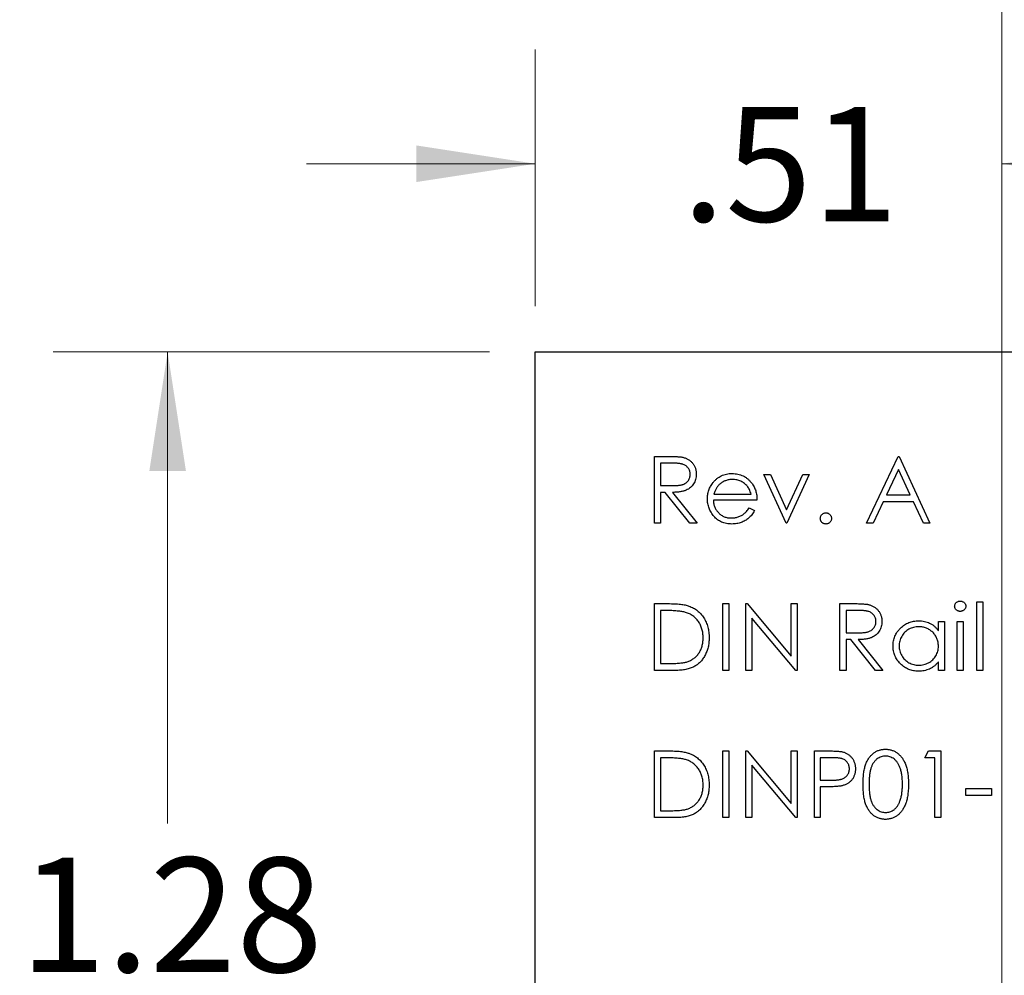
# Model space of a CAD drawing. Units: inches. Extents: x 0.1 to 16.9, y 0.1 to 10.9.
# Drawn here: x 11.1 to 12.2, y 8.7 to 9.7 of the extents above; entities that cross this region are included whole.
import ezdxf

# ---------------------------------------------------------------- set-up
doc = ezdxf.new("R2010")
doc.units = ezdxf.units.IN
doc.header["$MEASUREMENT"] = 0
doc.styles.add('SLDTEXTSTYLE0', font='TXT', dxfattribs={"width": 0.75})
doc.dimstyles.new('SLDDIMSTYLE1', dxfattribs={"dimtxt": 0.125, "dimasz": 0.13, "dimexe": 0, "dimexo": 0.0625, "dimgap": 0.03125, "dimtad": 0, "dimtih": 1, "dimtoh": 1, "dimrnd": 1e-09, "dimzin": 12, "dimdsep": 46, "dimtxsty": 'SLDTEXTSTYLE0', "dimsah": 1, "dimcen": 0.09, "dimadec": 0, "dimazin": 3, "dimtfac": 1, "dimtmove": 0, "dimatfit": 0, "dimfxl": 0, "dimfrac": 2, "dimtolj": 1, "dimtzin": 12, "dimarcsym": 0})
doc.dimstyles.new('SLDDIMSTYLE2', dxfattribs={"dimtxt": 0.125, "dimasz": 0.13, "dimexe": 0, "dimexo": 0.0625, "dimgap": 0.03125, "dimtad": 0, "dimtih": 1, "dimtoh": 1, "dimrnd": 1e-09, "dimzin": 12, "dimdsep": 46, "dimtxsty": 'SLDTEXTSTYLE0', "dimsah": 1, "dimcen": 0.09, "dimadec": 0, "dimazin": 3, "dimtfac": 1, "dimtofl": 0, "dimtmove": 0, "dimatfit": 3, "dimfxl": 0, "dimfrac": 2, "dimtolj": 1, "dimtzin": 12, "dimarcsym": 0})

# ---------------------------------------------------------------- blocks, each defined once
blk = doc.blocks.new('_D_2')
at = {"color": 7, "linetype": 'Continuous', "lineweight": 18}
for p, q in [((11.6953, 9.4131), (11.6953, 9.6938)), ((12.2051, 7.9958), (12.2051, 9.6938)), ((11.6953, 9.5688), (11.4453, 9.5688)), ((12.2051, 9.5688), (12.4551, 9.5688))]:
    blk.add_line(p, q, dxfattribs=at)
for points in [[(11.6953, 9.5688), (11.5653, 9.5888), (11.5653, 9.5488)], [(12.2051, 9.5688), (12.3351, 9.5488), (12.3351, 9.5888)]]:
    blk.add_solid(points, dxfattribs=at)
at = {"color": 7, "linetype": 'Continuous', "lineweight": 18, "insert": (11.8555, 9.6307), "char_height": 0.125, "attachment_point": 1, "style": 'SLDTEXTSTYLE0'}
blk.add_mtext('.51', dxfattribs=at)
blk = doc.blocks.new('_D_4')
at = {"color": 7, "linetype": 'Continuous', "lineweight": 18}
for p, q in [((12.2051, 7.9958), (12.2051, 9.9247)), ((12.9256, 7.9958), (12.9256, 9.9247)), ((12.2051, 9.7997), (11.9551, 9.7997)), ((12.9256, 9.7997), (13.1756, 9.7997))]:
    blk.add_line(p, q, dxfattribs=at)
for points in [[(12.2051, 9.7997), (12.0751, 9.8197), (12.0751, 9.7797)], [(12.9256, 9.7997), (13.0556, 9.7797), (13.0556, 9.8197)]]:
    blk.add_solid(points, dxfattribs=at)
at = {"color": 7, "linetype": 'Continuous', "lineweight": 18, "insert": (12.4491, 9.8616), "char_height": 0.125, "attachment_point": 1, "style": 'SLDTEXTSTYLE0'}
blk.add_mtext('.72', dxfattribs=at)
blk = doc.blocks.new('_D_6')
at = {"color": 7, "linetype": 'Continuous', "lineweight": 18}
for p, q in [((11.6453, 9.3631), (11.1686, 9.3631)), ((11.2936, 9.3631), (11.2936, 8.8479)), ((11.2936, 8.0828), (11.2936, 8.6495)), ((12.1551, 8.0828), (11.1686, 8.0828))]:
    blk.add_line(p, q, dxfattribs=at)
for points in [[(11.2936, 9.3631), (11.2736, 9.2331), (11.3136, 9.2331)], [(11.2936, 8.0828), (11.3136, 8.2128), (11.2736, 8.2128)]]:
    blk.add_solid(points, dxfattribs=at)
at = {"color": 7, "linetype": 'Continuous', "lineweight": 18, "insert": (11.1319, 8.8106), "char_height": 0.125, "attachment_point": 1, "style": 'SLDTEXTSTYLE0'}
blk.add_mtext('1.28', dxfattribs=at)

msp = doc.modelspace()

# ---------------------------------------------------------------- linework, layer by layer
at = {"color": 7, "linetype": 'Continuous', "lineweight": 25}
for p, q in [((11.6953, 9.3631), (13.4353, 9.3631)), ((11.6953, 7.6428), (11.6953, 9.3631)), ((11.8255, 9.249), (11.84, 9.249)), ((11.8255, 9.1761), (11.8255, 9.249)), ((12.0573, 9.1761), (12.0919, 9.249)), ((12.0919, 9.249), (12.0928, 9.249)), ((12.0928, 9.249), (12.1265, 9.1761)), ((11.8457, 9.2415), (11.832, 9.2415)), ((11.832, 9.2415), (11.832, 9.2172)), ((12.0923, 9.2348), (12.0791, 9.2069)), ((12.1051, 9.2069), (12.0923, 9.2348)), ((11.9451, 9.2294), (11.9522, 9.2294)), ((11.9694, 9.1761), (11.9451, 9.2294)), ((11.9522, 9.2294), (11.9699, 9.1906)), ((11.9699, 9.1906), (11.9876, 9.2294)), ((11.9947, 9.2294), (11.9703, 9.1761)), ((11.9876, 9.2294), (11.9947, 9.2294)), ((11.832, 9.2172), (11.8453, 9.2171)), ((11.8373, 9.2097), (11.832, 9.2097)), ((11.832, 9.2097), (11.832, 9.1761)), ((11.8641, 9.1761), (11.8373, 9.2097)), ((11.8454, 9.2097), (11.8722, 9.1761)), ((11.9376, 9.2013), (11.89, 9.2013)), ((11.8906, 9.2079), (11.9311, 9.2079)), ((12.0755, 9.1994), (12.0644, 9.1761)), ((12.1086, 9.1994), (12.0755, 9.1994)), ((12.0791, 9.2069), (12.1051, 9.2069)), ((12.1194, 9.1761), (12.1086, 9.1994)), ((11.929, 9.1929), (11.9348, 9.1899)), ((11.832, 9.1761), (11.8255, 9.1761)), ((11.8722, 9.1761), (11.8641, 9.1761)), ((11.9703, 9.1761), (11.9694, 9.1761)), ((12.0644, 9.1761), (12.0573, 9.1761)), ((12.1265, 9.1761), (12.1194, 9.1761)), ((11.8255, 9.0152), (11.8255, 9.0881)), ((11.8255, 9.0881), (11.8402, 9.0881)), ((11.9002, 9.0881), (11.9068, 9.0881)), ((11.9002, 9.0152), (11.9002, 9.0881)), ((11.9068, 9.0881), (11.9068, 9.0152)), ((11.9255, 9.0152), (11.9255, 9.0881)), ((11.9255, 9.0881), (11.9269, 9.0881)), ((11.9269, 9.0881), (11.975, 9.0307)), ((11.975, 9.0881), (11.9816, 9.0881)), ((11.975, 9.0307), (11.975, 9.0881)), ((11.9816, 9.0881), (11.9816, 9.0152)), ((12.0283, 9.0881), (12.0429, 9.0881)), ((12.0283, 9.0152), (12.0283, 9.0881)), ((12.1779, 9.09), (12.1844, 9.09)), ((12.1779, 9.0152), (12.1779, 9.09)), ((12.1844, 9.09), (12.1844, 9.0152)), ((11.832, 9.0806), (11.832, 9.0227)), ((11.8371, 9.0806), (11.832, 9.0806)), ((11.932, 9.0724), (11.932, 9.0152)), ((11.9801, 9.0152), (11.932, 9.0724)), ((12.0485, 9.0806), (12.0349, 9.0806)), ((12.0349, 9.0806), (12.0349, 9.0563)), ((12.1358, 9.0586), (12.1358, 9.0685)), ((12.1358, 9.0685), (12.1424, 9.0685)), ((12.1424, 9.0685), (12.1424, 9.0152)), ((12.1564, 9.0152), (12.1564, 9.0685)), ((12.1564, 9.0685), (12.1629, 9.0685)), ((12.1629, 9.0685), (12.1629, 9.0152)), ((12.0349, 9.0563), (12.0482, 9.0562)), ((12.0402, 9.0488), (12.0349, 9.0488)), ((12.0349, 9.0488), (12.0349, 9.0152)), ((12.067, 9.0152), (12.0402, 9.0488)), ((12.0483, 9.0488), (12.075, 9.0152)), ((11.832, 9.0227), (11.8404, 9.0227)), ((12.1358, 9.0152), (12.1358, 9.0244)), ((11.848, 9.0152), (11.8255, 9.0152)), ((11.9068, 9.0152), (11.9002, 9.0152)), ((11.932, 9.0152), (11.9255, 9.0152)), ((11.9816, 9.0152), (11.9801, 9.0152)), ((12.0349, 9.0152), (12.0283, 9.0152)), ((12.075, 9.0152), (12.067, 9.0152)), ((12.1424, 9.0152), (12.1358, 9.0152)), ((12.1629, 9.0152), (12.1564, 9.0152)), ((12.1844, 9.0152), (12.1779, 9.0152)), ((11.8255, 8.8543), (11.8255, 8.9272)), ((11.8255, 8.9272), (11.8402, 8.9272)), ((11.832, 8.9197), (11.832, 8.8618)), ((11.8371, 8.9197), (11.832, 8.9197)), ((11.9002, 8.9272), (11.9068, 8.9272)), ((11.9002, 8.8543), (11.9002, 8.9272)), ((11.9068, 8.9272), (11.9068, 8.8543)), ((11.9255, 8.8543), (11.9255, 8.9272)), ((11.9255, 8.9272), (11.9269, 8.9272)), ((11.9269, 8.9272), (11.975, 8.8698)), ((11.975, 8.9272), (11.9816, 8.9272)), ((11.975, 8.8698), (11.975, 8.9272)), ((11.9816, 8.9272), (11.9816, 8.8543)), ((12.0003, 8.9272), (12.0146, 8.9272)), ((12.0003, 8.8543), (12.0003, 8.9272)), ((12.0201, 8.9197), (12.0068, 8.9197)), ((12.0068, 8.9197), (12.0068, 8.8954)), ((12.1209, 8.9197), (12.1251, 8.9272)), ((12.1321, 8.9197), (12.1209, 8.9197)), ((12.1251, 8.9272), (12.1386, 8.9272)), ((12.1321, 8.8543), (12.1321, 8.9197)), ((12.1386, 8.9272), (12.1386, 8.8543)), ((11.9801, 8.8543), (11.932, 8.9115)), ((11.932, 8.9115), (11.932, 8.8543)), ((12.0068, 8.8954), (12.0196, 8.8953)), ((12.012, 8.8879), (12.0068, 8.8879)), ((12.0068, 8.8879), (12.0068, 8.8543)), ((12.1657, 8.8861), (12.1938, 8.8861)), ((12.1657, 8.8786), (12.1657, 8.8861)), ((12.1938, 8.8786), (12.1657, 8.8786)), ((12.1938, 8.8861), (12.1938, 8.8786)), ((11.832, 8.8618), (11.8404, 8.8618)), ((11.848, 8.8543), (11.8255, 8.8543)), ((11.9068, 8.8543), (11.9002, 8.8543)), ((11.932, 8.8543), (11.9255, 8.8543)), ((11.9816, 8.8543), (11.9801, 8.8543)), ((12.0068, 8.8543), (12.0003, 8.8543)), ((12.1386, 8.8543), (12.1321, 8.8543))]:
    msp.add_line(p, q, dxfattribs=at)
for points, knots in [([(11.84, 9.249), (11.841, 9.249), (11.8429, 9.249), (11.8456, 9.2489), (11.848, 9.2489), (11.8502, 9.2488), (11.8521, 9.2486), (11.8538, 9.2485), (11.8553, 9.2483), (11.8562, 9.2481), (11.8566, 9.248)], [0, 0, 0, 0, 0.176258, 0.338434, 0.484822, 0.617158, 0.734698, 0.837385, 0.926372, 1, 1, 1, 1]), ([(11.8566, 9.248), (11.8571, 9.2479), (11.8582, 9.2476), (11.8597, 9.2471), (11.8611, 9.2464), (11.8625, 9.2457), (11.8638, 9.2448), (11.865, 9.2438), (11.8661, 9.2428), (11.8672, 9.2416), (11.8682, 9.2403), (11.869, 9.239), (11.8697, 9.2376), (11.8703, 9.2361), (11.8707, 9.2345), (11.871, 9.2329), (11.8712, 9.2312), (11.8712, 9.2301), (11.8713, 9.2295)], [0, 0, 0, 0, 0.0642168, 0.1270638, 0.1887445, 0.2491321, 0.3094525, 0.3698267, 0.4306501, 0.4923519, 0.5540721, 0.6156898, 0.6767977, 0.738439, 0.8013169, 0.8651845, 0.9316413, 1, 1, 1, 1]), ([(11.8647, 9.2295), (11.8647, 9.2301), (11.8646, 9.2313), (11.8642, 9.233), (11.8635, 9.2346), (11.8626, 9.2361), (11.8615, 9.2374), (11.8602, 9.2386), (11.8587, 9.2396), (11.8573, 9.2402), (11.8561, 9.2406), (11.855, 9.2408), (11.8538, 9.241), (11.8525, 9.2412), (11.851, 9.2414), (11.8493, 9.2415), (11.8475, 9.2415), (11.8463, 9.2415), (11.8457, 9.2415)], [0, 0, 0, 0, 0.068814, 0.136365, 0.204019, 0.273064, 0.342913, 0.410965, 0.479169, 0.549308, 0.587652, 0.630647, 0.678879, 0.731934, 0.791111, 0.855283, 0.925086, 1, 1, 1, 1]), ([(11.8453, 9.2171), (11.846, 9.2171), (11.8472, 9.2171), (11.8489, 9.2172), (11.8506, 9.2173), (11.8521, 9.2174), (11.8534, 9.2176), (11.8547, 9.2178), (11.8558, 9.2181), (11.8571, 9.2185), (11.8586, 9.2192), (11.8602, 9.2202), (11.8615, 9.2214), (11.8627, 9.2228), (11.8636, 9.2243), (11.8642, 9.226), (11.8646, 9.2277), (11.8647, 9.2289), (11.8647, 9.2295)], [0, 0, 0, 0, 0.071668, 0.138913, 0.201185, 0.259124, 0.312255, 0.360682, 0.405086, 0.445102, 0.518778, 0.589462, 0.658462, 0.727283, 0.796322, 0.863175, 0.930949, 1, 1, 1, 1]), ([(11.8713, 9.2295), (11.8712, 9.2285), (11.8712, 9.2266), (11.8706, 9.2239), (11.8697, 9.2213), (11.8684, 9.2189), (11.8668, 9.2168), (11.8649, 9.2149), (11.8627, 9.2133), (11.8606, 9.2122), (11.8587, 9.2115), (11.8572, 9.211), (11.8555, 9.2107), (11.8538, 9.2103), (11.8519, 9.2101), (11.8498, 9.2099), (11.8477, 9.2098), (11.8462, 9.2097), (11.8454, 9.2097)], [0, 0, 0, 0, 0.0787802, 0.1537206, 0.2267135, 0.2991912, 0.37119, 0.4430064, 0.5166892, 0.5932172, 0.6338729, 0.6769891, 0.7228995, 0.7719586, 0.8242113, 0.8793787, 0.9379481, 1, 1, 1, 1]), ([(11.8895, 9.2204), (11.8902, 9.2212), (11.8915, 9.2227), (11.8937, 9.2247), (11.8961, 9.2265), (11.8986, 9.2279), (11.9013, 9.2289), (11.9042, 9.2298), (11.9072, 9.2302), (11.9093, 9.2303), (11.9104, 9.2303)], [0, 0, 0, 0, 0.128835, 0.253589, 0.374643, 0.49534, 0.616325, 0.739759, 0.866842, 1, 1, 1, 1]), ([(11.9107, 9.2238), (11.9101, 9.2237), (11.9088, 9.2237), (11.9069, 9.2235), (11.905, 9.2231), (11.9033, 9.2225), (11.9016, 9.2218), (11.9, 9.221), (11.8984, 9.2199), (11.8975, 9.2192), (11.897, 9.2188)], [0, 0, 0, 0, 0.131092, 0.259141, 0.384162, 0.505992, 0.629098, 0.750669, 0.874039, 1, 1, 1, 1]), ([(11.9104, 9.2303), (11.9115, 9.2303), (11.9136, 9.2302), (11.9167, 9.2297), (11.9197, 9.2289), (11.9225, 9.2277), (11.9251, 9.2263), (11.9275, 9.2244), (11.9298, 9.2223), (11.9312, 9.2206), (11.9318, 9.2198)], [0, 0, 0, 0, 0.13204, 0.259033, 0.38188, 0.502258, 0.622752, 0.744743, 0.870109, 1, 1, 1, 1]), ([(11.9311, 9.2079), (11.9308, 9.2087), (11.9304, 9.2104), (11.9294, 9.2127), (11.9283, 9.2148), (11.9271, 9.2166), (11.9256, 9.2181), (11.9239, 9.2195), (11.922, 9.2208), (11.92, 9.2218), (11.9178, 9.2227), (11.9155, 9.2233), (11.9131, 9.2237), (11.9115, 9.2237), (11.9107, 9.2238)], [0, 0, 0, 0, 0.09624, 0.185231, 0.267501, 0.3444, 0.419595, 0.496891, 0.576638, 0.660268, 0.745387, 0.83004, 0.914474, 1, 1, 1, 1]), ([(11.8834, 9.2026), (11.8834, 9.2034), (11.8835, 9.205), (11.8838, 9.2074), (11.8842, 9.2097), (11.8849, 9.212), (11.8858, 9.2142), (11.8868, 9.2163), (11.8881, 9.2184), (11.8891, 9.2197), (11.8895, 9.2204)], [0, 0, 0, 0, 0.1280448, 0.2537679, 0.3774284, 0.5005508, 0.6232959, 0.7465783, 0.8723475, 1, 1, 1, 1]), ([(11.897, 9.2188), (11.8966, 9.2184), (11.8959, 9.2178), (11.895, 9.2167), (11.8941, 9.2155), (11.8933, 9.2142), (11.8925, 9.2128), (11.8918, 9.2113), (11.8912, 9.2096), (11.8908, 9.2085), (11.8906, 9.2079)], [0, 0, 0, 0, 0.109984, 0.22258, 0.3385, 0.458709, 0.585535, 0.717518, 0.854667, 1, 1, 1, 1]), ([(11.9318, 9.2198), (11.9323, 9.2192), (11.9332, 9.2179), (11.9344, 9.2159), (11.9354, 9.2137), (11.9362, 9.2115), (11.9368, 9.2091), (11.9373, 9.2066), (11.9375, 9.204), (11.9376, 9.2022), (11.9376, 9.2013)], [0, 0, 0, 0, 0.118522, 0.236255, 0.356174, 0.47725, 0.60154, 0.729618, 0.862158, 1, 1, 1, 1]), ([(11.9102, 9.1751), (11.9092, 9.1752), (11.9072, 9.1752), (11.9043, 9.1756), (11.9015, 9.1763), (11.899, 9.1772), (11.8966, 9.1784), (11.8944, 9.1798), (11.8923, 9.1816), (11.8905, 9.1835), (11.8888, 9.1856), (11.8874, 9.1879), (11.8862, 9.1901), (11.8852, 9.1925), (11.8844, 9.1949), (11.8838, 9.1974), (11.8835, 9.2), (11.8834, 9.2017), (11.8834, 9.2026)], [0, 0, 0, 0, 0.071579, 0.139629, 0.204797, 0.268135, 0.329814, 0.391301, 0.453434, 0.516552, 0.579631, 0.641119, 0.701294, 0.76081, 0.819932, 0.87892, 0.938983, 1, 1, 1, 1]), ([(11.89, 9.2013), (11.89, 9.2006), (11.89, 9.1992), (11.8903, 9.1972), (11.8908, 9.1953), (11.8915, 9.1935), (11.8922, 9.1917), (11.8932, 9.1901), (11.8944, 9.1886), (11.8957, 9.1872), (11.8971, 9.1859), (11.8986, 9.1848), (11.9002, 9.1838), (11.9019, 9.183), (11.9036, 9.1824), (11.9055, 9.182), (11.9074, 9.1817), (11.9087, 9.1817), (11.9094, 9.1817)], [0, 0, 0, 0, 0.068385, 0.134476, 0.198391, 0.260753, 0.321829, 0.383037, 0.444653, 0.507398, 0.569825, 0.630778, 0.690929, 0.750945, 0.811049, 0.872331, 0.935004, 1, 1, 1, 1]), ([(11.9094, 9.1817), (11.91, 9.1817), (11.9113, 9.1817), (11.9133, 9.182), (11.9152, 9.1824), (11.917, 9.1829), (11.9188, 9.1836), (11.9205, 9.1844), (11.922, 9.1852), (11.9234, 9.1862), (11.9248, 9.1875), (11.9261, 9.189), (11.9276, 9.1908), (11.9285, 9.1922), (11.929, 9.1929)], [0, 0, 0, 0, 0.082592, 0.163879, 0.245659, 0.327726, 0.40861, 0.485749, 0.559169, 0.630268, 0.705306, 0.792065, 0.889796, 1, 1, 1, 1]), ([(11.9348, 9.1899), (11.9344, 9.189), (11.9335, 9.1874), (11.9319, 9.1852), (11.9303, 9.1833), (11.9285, 9.1816), (11.9266, 9.1801), (11.9247, 9.1788), (11.9226, 9.1777), (11.9204, 9.1767), (11.918, 9.176), (11.9156, 9.1755), (11.9129, 9.1752), (11.9111, 9.1752), (11.9102, 9.1751)], [0, 0, 0, 0, 0.0933699, 0.1816608, 0.2658742, 0.3463548, 0.4245999, 0.5019032, 0.5799921, 0.6584434, 0.7386722, 0.8218941, 0.9088008, 1, 1, 1, 1]), ([(12.0068, 9.1812), (12.0068, 9.1816), (12.0069, 9.1824), (12.0072, 9.1836), (12.0078, 9.1846), (12.0086, 9.1856), (12.0095, 9.1863), (12.0105, 9.1869), (12.0117, 9.1872), (12.0125, 9.1873), (12.0129, 9.1873)], [0, 0, 0, 0, 0.129097, 0.252046, 0.373905, 0.501038, 0.628171, 0.751376, 0.872426, 1, 1, 1, 1]), ([(12.0129, 9.1751), (12.0125, 9.1752), (12.0117, 9.1752), (12.0105, 9.1756), (12.0095, 9.1761), (12.0086, 9.1769), (12.0078, 9.1778), (12.0072, 9.1789), (12.0069, 9.18), (12.0068, 9.1808), (12.0068, 9.1812)], [0, 0, 0, 0, 0.127757, 0.249414, 0.372796, 0.500111, 0.62861, 0.750643, 0.873768, 1, 1, 1, 1]), ([(12.0129, 9.1873), (12.0133, 9.1873), (12.0141, 9.1872), (12.0152, 9.1869), (12.0163, 9.1863), (12.0172, 9.1856), (12.018, 9.1846), (12.0186, 9.1836), (12.0189, 9.1824), (12.0189, 9.1816), (12.019, 9.1812)], [0, 0, 0, 0, 0.1275189, 0.2499859, 0.3717924, 0.4988704, 0.6259484, 0.7484917, 0.8709588, 1, 1, 1, 1]), ([(12.019, 9.1812), (12.0189, 9.1808), (12.0189, 9.18), (12.0186, 9.1789), (12.018, 9.1778), (12.0172, 9.1769), (12.0163, 9.1761), (12.0152, 9.1756), (12.0141, 9.1752), (12.0133, 9.1752), (12.0129, 9.1751)], [0, 0, 0, 0, 0.126178, 0.248821, 0.37154, 0.499984, 0.627244, 0.749226, 0.872298, 1, 1, 1, 1]), ([(11.8402, 9.0881), (11.8415, 9.0881), (11.8439, 9.0881), (11.8475, 9.088), (11.8508, 9.0878), (11.8538, 9.0875), (11.8566, 9.0871), (11.8591, 9.0867), (11.8613, 9.0861), (11.8627, 9.0857), (11.8633, 9.0855)], [0, 0, 0, 0, 0.164289, 0.317406, 0.458844, 0.589367, 0.707831, 0.81577, 0.91288, 1, 1, 1, 1]), ([(11.8633, 9.0855), (11.8642, 9.0851), (11.8658, 9.0845), (11.8682, 9.0833), (11.8704, 9.082), (11.8725, 9.0804), (11.8745, 9.0787), (11.8763, 9.0769), (11.878, 9.0748), (11.8795, 9.0726), (11.8809, 9.0702), (11.882, 9.0678), (11.883, 9.0652), (11.8839, 9.0625), (11.8845, 9.0597), (11.8849, 9.0568), (11.8852, 9.0538), (11.8853, 9.0518), (11.8853, 9.0507)], [0, 0, 0, 0, 0.061545, 0.121694, 0.181155, 0.239875, 0.298702, 0.357647, 0.417605, 0.478494, 0.540407, 0.602345, 0.665004, 0.728559, 0.793651, 0.860534, 0.929236, 1, 1, 1, 1]), ([(12.0429, 9.0881), (12.0439, 9.0881), (12.0457, 9.0881), (12.0484, 9.0881), (12.0509, 9.088), (12.053, 9.0879), (12.055, 9.0877), (12.0567, 9.0876), (12.0581, 9.0874), (12.059, 9.0872), (12.0594, 9.0871)], [0, 0, 0, 0, 0.176258, 0.338434, 0.484822, 0.617158, 0.734698, 0.837385, 0.926372, 1, 1, 1, 1]), ([(12.0594, 9.0871), (12.06, 9.087), (12.061, 9.0867), (12.0625, 9.0862), (12.064, 9.0855), (12.0653, 9.0848), (12.0666, 9.0839), (12.0678, 9.0829), (12.069, 9.0819), (12.07, 9.0807), (12.071, 9.0794), (12.0718, 9.0781), (12.0725, 9.0767), (12.0731, 9.0752), (12.0736, 9.0736), (12.0739, 9.072), (12.0741, 9.0703), (12.0741, 9.0692), (12.0741, 9.0686)], [0, 0, 0, 0, 0.064217, 0.127064, 0.188745, 0.249132, 0.309453, 0.369827, 0.43065, 0.492352, 0.554072, 0.61569, 0.676798, 0.738439, 0.801317, 0.865185, 0.931641, 1, 1, 1, 1]), ([(12.1536, 9.0853), (12.1536, 9.0856), (12.1536, 9.0864), (12.154, 9.0874), (12.1546, 9.0884), (12.1553, 9.0893), (12.1563, 9.09), (12.1573, 9.0905), (12.1584, 9.0908), (12.1592, 9.0909), (12.1596, 9.0909)], [0, 0, 0, 0, 0.1232899, 0.2421491, 0.3634375, 0.4897454, 0.6181148, 0.7448938, 0.8689323, 1, 1, 1, 1]), ([(12.1596, 9.0797), (12.1592, 9.0797), (12.1584, 9.0797), (12.1573, 9.0801), (12.1563, 9.0806), (12.1553, 9.0813), (12.1546, 9.0822), (12.154, 9.0831), (12.1536, 9.0842), (12.1536, 9.0849), (12.1536, 9.0853)], [0, 0, 0, 0, 0.131867, 0.256661, 0.384213, 0.513365, 0.640443, 0.761085, 0.879146, 1, 1, 1, 1]), ([(12.1596, 9.0909), (12.16, 9.0909), (12.1608, 9.0908), (12.162, 9.0905), (12.163, 9.09), (12.1639, 9.0893), (12.1647, 9.0884), (12.1653, 9.0874), (12.1657, 9.0864), (12.1657, 9.0856), (12.1657, 9.0853)], [0, 0, 0, 0, 0.131899, 0.258284, 0.384341, 0.51198, 0.638632, 0.75923, 0.877412, 1, 1, 1, 1]), ([(12.1657, 9.0853), (12.1657, 9.0849), (12.1657, 9.0842), (12.1653, 9.0831), (12.1647, 9.0822), (12.1639, 9.0813), (12.163, 9.0806), (12.162, 9.0801), (12.1608, 9.0797), (12.16, 9.0797), (12.1596, 9.0797)], [0, 0, 0, 0, 0.120162, 0.237546, 0.357497, 0.484917, 0.613329, 0.74015, 0.867301, 1, 1, 1, 1]), ([(11.8595, 9.0786), (11.8589, 9.0787), (11.8576, 9.0791), (11.8555, 9.0795), (11.8531, 9.0798), (11.8504, 9.0801), (11.8475, 9.0803), (11.8443, 9.0805), (11.8408, 9.0806), (11.8384, 9.0806), (11.8371, 9.0806)], [0, 0, 0, 0, 0.084319, 0.179285, 0.286583, 0.405111, 0.535593, 0.67819, 0.832976, 1, 1, 1, 1]), ([(11.8787, 9.0507), (11.8787, 9.0516), (11.8787, 9.0533), (11.8784, 9.0557), (11.8781, 9.0581), (11.8775, 9.0604), (11.8768, 9.0625), (11.8759, 9.0646), (11.8749, 9.0666), (11.8737, 9.0685), (11.8724, 9.0703), (11.8709, 9.0719), (11.8693, 9.0734), (11.8676, 9.0747), (11.8658, 9.0759), (11.8638, 9.077), (11.8617, 9.0779), (11.8603, 9.0783), (11.8595, 9.0786)], [0, 0, 0, 0, 0.0701512, 0.1378126, 0.2032262, 0.2671741, 0.330024, 0.3917943, 0.4530844, 0.5143339, 0.575, 0.6348655, 0.6941163, 0.7534416, 0.8131258, 0.8740797, 0.936007, 1, 1, 1, 1]), ([(12.0676, 9.0686), (12.0675, 9.0692), (12.0675, 9.0704), (12.0671, 9.0721), (12.0664, 9.0737), (12.0655, 9.0752), (12.0644, 9.0765), (12.063, 9.0777), (12.0616, 9.0787), (12.0602, 9.0793), (12.0589, 9.0797), (12.0579, 9.0799), (12.0567, 9.0801), (12.0553, 9.0803), (12.0538, 9.0805), (12.0522, 9.0806), (12.0504, 9.0806), (12.0492, 9.0806), (12.0485, 9.0806)], [0, 0, 0, 0, 0.0688143, 0.1363648, 0.2040194, 0.2730637, 0.3429133, 0.4109654, 0.4791688, 0.549308, 0.5876516, 0.6306467, 0.6788788, 0.7319343, 0.7911114, 0.8552832, 0.9250859, 1, 1, 1, 1]), ([(12.0482, 9.0562), (12.0488, 9.0562), (12.05, 9.0562), (12.0518, 9.0563), (12.0534, 9.0564), (12.0549, 9.0565), (12.0563, 9.0567), (12.0575, 9.057), (12.0587, 9.0572), (12.06, 9.0576), (12.0614, 9.0583), (12.063, 9.0593), (12.0644, 9.0605), (12.0655, 9.0619), (12.0664, 9.0634), (12.0671, 9.0651), (12.0675, 9.0668), (12.0675, 9.068), (12.0676, 9.0686)], [0, 0, 0, 0, 0.071668, 0.138913, 0.201185, 0.259124, 0.312255, 0.360682, 0.405086, 0.445102, 0.518778, 0.589462, 0.658462, 0.727283, 0.796322, 0.863175, 0.930949, 1, 1, 1, 1]), ([(12.0741, 9.0686), (12.0741, 9.0676), (12.074, 9.0657), (12.0735, 9.063), (12.0726, 9.0604), (12.0713, 9.058), (12.0697, 9.0559), (12.0678, 9.054), (12.0655, 9.0524), (12.0634, 9.0513), (12.0616, 9.0506), (12.0601, 9.0501), (12.0584, 9.0498), (12.0566, 9.0494), (12.0547, 9.0492), (12.0527, 9.049), (12.0505, 9.0489), (12.049, 9.0488), (12.0483, 9.0488)], [0, 0, 0, 0, 0.07878, 0.153721, 0.226714, 0.299191, 0.37119, 0.443006, 0.516689, 0.593217, 0.633873, 0.676989, 0.7229, 0.771959, 0.824211, 0.879379, 0.937948, 1, 1, 1, 1]), ([(12.0863, 9.042), (12.0863, 9.0429), (12.0863, 9.0447), (12.0867, 9.0474), (12.0874, 9.05), (12.0883, 9.0525), (12.0894, 9.0549), (12.0909, 9.0572), (12.0925, 9.0593), (12.0945, 9.0614), (12.0965, 9.0633), (12.0988, 9.0649), (12.1011, 9.0663), (12.1035, 9.0674), (12.1061, 9.0683), (12.1087, 9.069), (12.1114, 9.0693), (12.1133, 9.0694), (12.1143, 9.0694)], [0, 0, 0, 0, 0.063775, 0.126079, 0.186904, 0.247574, 0.308003, 0.369132, 0.432033, 0.496791, 0.561611, 0.624914, 0.686726, 0.748079, 0.809582, 0.871631, 0.934886, 1, 1, 1, 1]), ([(12.1143, 9.0629), (12.1134, 9.0628), (12.1115, 9.0628), (12.1087, 9.0622), (12.1061, 9.0614), (12.1036, 9.0602), (12.1012, 9.0587), (12.0991, 9.0568), (12.0972, 9.0548), (12.0957, 9.0524), (12.0944, 9.0499), (12.0935, 9.0473), (12.0929, 9.0446), (12.0928, 9.0428), (12.0928, 9.0419)], [0, 0, 0, 0, 0.085921, 0.169593, 0.252476, 0.336244, 0.419505, 0.502036, 0.584775, 0.669846, 0.754185, 0.836658, 0.91801, 1, 1, 1, 1]), ([(12.1143, 9.0694), (12.1153, 9.0694), (12.1175, 9.0693), (12.1206, 9.0688), (12.1235, 9.068), (12.1263, 9.0669), (12.129, 9.0654), (12.1315, 9.0635), (12.1338, 9.0612), (12.1351, 9.0595), (12.1358, 9.0586)], [0, 0, 0, 0, 0.129862, 0.254654, 0.376015, 0.495255, 0.614798, 0.738106, 0.865196, 1, 1, 1, 1]), ([(12.1358, 9.0417), (12.1358, 9.0424), (12.1358, 9.0439), (12.1355, 9.046), (12.135, 9.0481), (12.1343, 9.05), (12.1334, 9.0518), (12.1323, 9.0536), (12.1311, 9.0553), (12.1296, 9.0568), (12.128, 9.0582), (12.1264, 9.0595), (12.1246, 9.0605), (12.1227, 9.0614), (12.1207, 9.0621), (12.1187, 9.0625), (12.1165, 9.0628), (12.1151, 9.0628), (12.1143, 9.0629)], [0, 0, 0, 0, 0.0656338, 0.1291881, 0.1912187, 0.2519128, 0.3125075, 0.3734944, 0.4351516, 0.4987415, 0.5620952, 0.6241866, 0.6854757, 0.7460968, 0.8076116, 0.8699666, 0.933951, 1, 1, 1, 1]), ([(11.8853, 9.0507), (11.8853, 9.0498), (11.8852, 9.048), (11.885, 9.0454), (11.8847, 9.0429), (11.8842, 9.0404), (11.8835, 9.0381), (11.8827, 9.0358), (11.8818, 9.0335), (11.8807, 9.0314), (11.8795, 9.0294), (11.8782, 9.0275), (11.8769, 9.0258), (11.8754, 9.0242), (11.8739, 9.0227), (11.8722, 9.0214), (11.8705, 9.0202), (11.8687, 9.0191), (11.8667, 9.0182), (11.8646, 9.0174), (11.8623, 9.0167), (11.8598, 9.0161), (11.8571, 9.0157), (11.8543, 9.0154), (11.8512, 9.0152), (11.8491, 9.0152), (11.848, 9.0152)], [0, 0, 0, 0, 0.046081, 0.090807, 0.134295, 0.177024, 0.218823, 0.260244, 0.30108, 0.341614, 0.381583, 0.42012, 0.458075, 0.494738, 0.531195, 0.566934, 0.602713, 0.638327, 0.674853, 0.713467, 0.754442, 0.797815, 0.843989, 0.893072, 0.944963, 1, 1, 1, 1]), ([(11.8612, 9.0245), (11.8619, 9.0247), (11.8632, 9.0252), (11.8651, 9.0261), (11.8668, 9.0271), (11.8685, 9.0282), (11.8701, 9.0294), (11.8715, 9.0308), (11.8729, 9.0323), (11.8741, 9.034), (11.8752, 9.0357), (11.8761, 9.0376), (11.8769, 9.0396), (11.8776, 9.0416), (11.8781, 9.0438), (11.8785, 9.046), (11.8787, 9.0483), (11.8787, 9.0499), (11.8787, 9.0507)], [0, 0, 0, 0, 0.0624145, 0.1233382, 0.1831245, 0.241783, 0.3005789, 0.3596801, 0.4188816, 0.4795307, 0.5408505, 0.6023034, 0.6644632, 0.7278057, 0.7928948, 0.8596723, 0.9284644, 1, 1, 1, 1]), ([(12.114, 9.0142), (12.1131, 9.0143), (12.1113, 9.0143), (12.1085, 9.0147), (12.1059, 9.0153), (12.1034, 9.0162), (12.101, 9.0174), (12.0986, 9.0188), (12.0964, 9.0204), (12.0944, 9.0223), (12.0925, 9.0243), (12.0908, 9.0265), (12.0894, 9.0288), (12.0883, 9.0313), (12.0874, 9.0338), (12.0867, 9.0364), (12.0863, 9.0392), (12.0863, 9.041), (12.0863, 9.042)], [0, 0, 0, 0, 0.06462, 0.127433, 0.189004, 0.24993, 0.310668, 0.372329, 0.434939, 0.499576, 0.564191, 0.626735, 0.688109, 0.749294, 0.810331, 0.871901, 0.935046, 1, 1, 1, 1]), ([(12.0928, 9.0419), (12.0929, 9.041), (12.0929, 9.0392), (12.0935, 9.0365), (12.0944, 9.0339), (12.0957, 9.0313), (12.0973, 9.029), (12.0991, 9.0269), (12.1013, 9.0251), (12.1036, 9.0235), (12.1061, 9.0223), (12.1088, 9.0214), (12.1115, 9.0209), (12.1134, 9.0208), (12.1143, 9.0208)], [0, 0, 0, 0, 0.081589, 0.162859, 0.245484, 0.330807, 0.416493, 0.499893, 0.583048, 0.667158, 0.751312, 0.833785, 0.916256, 1, 1, 1, 1]), ([(12.1143, 9.0208), (12.1152, 9.0208), (12.1171, 9.0209), (12.1199, 9.0214), (12.1226, 9.0223), (12.1252, 9.0235), (12.1276, 9.025), (12.1297, 9.0267), (12.1316, 9.0288), (12.1331, 9.031), (12.1343, 9.0335), (12.1352, 9.0361), (12.1357, 9.0388), (12.1358, 9.0407), (12.1358, 9.0417)], [0, 0, 0, 0, 0.084802, 0.168664, 0.252552, 0.33824, 0.423103, 0.505556, 0.586176, 0.667136, 0.748499, 0.830452, 0.913456, 1, 1, 1, 1]), ([(11.8404, 9.0227), (11.8416, 9.0227), (11.8439, 9.0227), (11.8472, 9.0228), (11.8502, 9.0229), (11.853, 9.0231), (11.8555, 9.0234), (11.8576, 9.0237), (11.8595, 9.024), (11.8607, 9.0244), (11.8612, 9.0245)], [0, 0, 0, 0, 0.171901, 0.330628, 0.475549, 0.606746, 0.725024, 0.829742, 0.921323, 1, 1, 1, 1]), ([(12.1358, 9.0244), (12.1351, 9.0236), (12.1336, 9.0219), (12.1312, 9.0198), (12.1287, 9.018), (12.126, 9.0166), (12.1232, 9.0156), (12.1203, 9.0148), (12.1172, 9.0143), (12.1151, 9.0143), (12.114, 9.0142)], [0, 0, 0, 0, 0.1342984, 0.262085, 0.3862699, 0.5071646, 0.6273002, 0.7481449, 0.8723702, 1, 1, 1, 1]), ([(11.8595, 8.9177), (11.8589, 8.9178), (11.8576, 8.9182), (11.8555, 8.9186), (11.8531, 8.9189), (11.8504, 8.9192), (11.8475, 8.9194), (11.8443, 8.9196), (11.8408, 8.9197), (11.8384, 8.9197), (11.8371, 8.9197)], [0, 0, 0, 0, 0.084319, 0.179285, 0.286583, 0.405111, 0.535593, 0.67819, 0.832976, 1, 1, 1, 1]), ([(11.8402, 8.9272), (11.8415, 8.9272), (11.8439, 8.9272), (11.8475, 8.9271), (11.8508, 8.9269), (11.8538, 8.9266), (11.8566, 8.9262), (11.8591, 8.9258), (11.8613, 8.9252), (11.8627, 8.9248), (11.8633, 8.9246)], [0, 0, 0, 0, 0.164289, 0.317406, 0.458844, 0.589367, 0.707831, 0.81577, 0.91288, 1, 1, 1, 1]), ([(11.8633, 8.9246), (11.8642, 8.9242), (11.8658, 8.9236), (11.8682, 8.9224), (11.8704, 8.9211), (11.8725, 8.9195), (11.8745, 8.9178), (11.8763, 8.916), (11.878, 8.9139), (11.8795, 8.9117), (11.8809, 8.9094), (11.882, 8.9069), (11.883, 8.9043), (11.8839, 8.9016), (11.8845, 8.8988), (11.8849, 8.8959), (11.8852, 8.8929), (11.8853, 8.8909), (11.8853, 8.8898)], [0, 0, 0, 0, 0.061545, 0.121694, 0.181155, 0.239875, 0.298702, 0.357647, 0.417605, 0.478494, 0.540407, 0.602345, 0.665004, 0.728559, 0.793651, 0.860534, 0.929236, 1, 1, 1, 1]), ([(12.0146, 8.9272), (12.0155, 8.9272), (12.0174, 8.9272), (12.0201, 8.9271), (12.0226, 8.927), (12.0248, 8.9269), (12.0267, 8.9268), (12.0284, 8.9266), (12.0299, 8.9264), (12.0308, 8.9262), (12.0312, 8.9261)], [0, 0, 0, 0, 0.176956, 0.339055, 0.486318, 0.618781, 0.735619, 0.838742, 0.926457, 1, 1, 1, 1]), ([(12.0386, 8.9076), (12.0386, 8.9082), (12.0385, 8.9094), (12.0381, 8.9111), (12.0375, 8.9127), (12.0366, 8.9142), (12.0355, 8.9156), (12.0342, 8.9168), (12.0327, 8.9178), (12.0314, 8.9184), (12.0302, 8.9188), (12.0291, 8.919), (12.028, 8.9192), (12.0267, 8.9194), (12.0252, 8.9196), (12.0236, 8.9197), (12.0219, 8.9197), (12.0208, 8.9197), (12.0201, 8.9197)], [0, 0, 0, 0, 0.070044, 0.139238, 0.208197, 0.279173, 0.349987, 0.418354, 0.48761, 0.557411, 0.59533, 0.637964, 0.685913, 0.738185, 0.796103, 0.858517, 0.926658, 1, 1, 1, 1]), ([(12.0312, 8.9261), (12.0317, 8.926), (12.0327, 8.9257), (12.0341, 8.9251), (12.0355, 8.9245), (12.0368, 8.9238), (12.038, 8.9229), (12.0391, 8.922), (12.0402, 8.9209), (12.0412, 8.9197), (12.0422, 8.9185), (12.043, 8.9172), (12.0436, 8.9158), (12.0442, 8.9143), (12.0446, 8.9127), (12.0449, 8.9111), (12.0451, 8.9094), (12.0451, 8.9082), (12.0451, 8.9076)], [0, 0, 0, 0, 0.062481, 0.12349, 0.183411, 0.243153, 0.302127, 0.36171, 0.421842, 0.482932, 0.544552, 0.605681, 0.66768, 0.729984, 0.794551, 0.860346, 0.928907, 1, 1, 1, 1]), ([(12.0535, 8.8907), (12.0536, 8.8919), (12.0536, 8.8941), (12.0537, 8.8975), (12.054, 8.9006), (12.0543, 8.9035), (12.0547, 8.9062), (12.0553, 8.9086), (12.0559, 8.9109), (12.0566, 8.913), (12.0574, 8.9149), (12.0583, 8.9167), (12.0593, 8.9184), (12.0603, 8.92), (12.0615, 8.9214), (12.0627, 8.9227), (12.064, 8.9239), (12.0653, 8.925), (12.0668, 8.926), (12.0682, 8.9268), (12.0697, 8.9275), (12.0713, 8.9281), (12.0729, 8.9285), (12.0745, 8.9288), (12.0762, 8.929), (12.0774, 8.9291), (12.0779, 8.9291)], [0, 0, 0, 0, 0.0685946, 0.133246, 0.1943126, 0.2512792, 0.3045134, 0.3542349, 0.4004806, 0.4434108, 0.4840149, 0.5232523, 0.5610424, 0.5979002, 0.6335185, 0.6683144, 0.7024957, 0.7366854, 0.7702932, 0.8034373, 0.835913, 0.8684602, 0.9008465, 0.9334665, 0.9662576, 1, 1, 1, 1]), ([(12.0781, 8.9216), (12.0773, 8.9215), (12.0757, 8.9215), (12.0733, 8.9209), (12.0711, 8.9198), (12.0692, 8.9187), (12.0678, 8.9176), (12.0669, 8.9166), (12.0659, 8.9156), (12.0651, 8.9145), (12.0643, 8.9133), (12.0636, 8.9119), (12.0629, 8.9105), (12.0623, 8.909), (12.0618, 8.9074), (12.0613, 8.9055), (12.0609, 8.9035), (12.0606, 8.9013), (12.0604, 8.8989), (12.0602, 8.8964), (12.0601, 8.8936), (12.0601, 8.8917), (12.0601, 8.8907)], [0, 0, 0, 0, 0.060387, 0.120883, 0.182755, 0.247811, 0.281299, 0.315088, 0.349702, 0.384857, 0.420966, 0.458511, 0.497175, 0.537602, 0.580503, 0.627468, 0.678388, 0.733983, 0.793747, 0.857714, 0.926698, 1, 1, 1, 1]), ([(12.0779, 8.9291), (12.0785, 8.9291), (12.0797, 8.929), (12.0814, 8.9288), (12.083, 8.9285), (12.0847, 8.9281), (12.0862, 8.9275), (12.0878, 8.9268), (12.0893, 8.926), (12.0907, 8.925), (12.0921, 8.9239), (12.0934, 8.9227), (12.0947, 8.9213), (12.0959, 8.9199), (12.097, 8.9183), (12.098, 8.9165), (12.0989, 8.9147), (12.0998, 8.9127), (12.1006, 8.9105), (12.1013, 8.9082), (12.1018, 8.9057), (12.1023, 8.9031), (12.1027, 8.9002), (12.1029, 8.8972), (12.1031, 8.894), (12.1031, 8.8918), (12.1031, 8.8907)], [0, 0, 0, 0, 0.033788, 0.067194, 0.099862, 0.132567, 0.165151, 0.197913, 0.231319, 0.265083, 0.299255, 0.334399, 0.369943, 0.406284, 0.444064, 0.482998, 0.523354, 0.565537, 0.609613, 0.656391, 0.705885, 0.758325, 0.813832, 0.872795, 0.934722, 1, 1, 1, 1]), ([(12.0966, 8.8907), (12.0965, 8.8916), (12.0965, 8.8933), (12.0964, 8.8958), (12.0962, 8.8982), (12.096, 8.9005), (12.0956, 8.9026), (12.0952, 8.9047), (12.0947, 8.9066), (12.0941, 8.9083), (12.0935, 8.91), (12.0928, 8.9116), (12.092, 8.913), (12.0912, 8.9143), (12.0903, 8.9155), (12.0894, 8.9166), (12.0884, 8.9176), (12.087, 8.9187), (12.0852, 8.9198), (12.0829, 8.9209), (12.0805, 8.9215), (12.0789, 8.9215), (12.0781, 8.9216)], [0, 0, 0, 0, 0.065681, 0.128486, 0.188175, 0.245106, 0.299448, 0.350823, 0.399942, 0.446672, 0.491255, 0.533376, 0.573853, 0.612526, 0.649597, 0.685532, 0.720106, 0.753838, 0.818925, 0.880493, 0.940311, 1, 1, 1, 1]), ([(11.8787, 8.8898), (11.8787, 8.8907), (11.8787, 8.8924), (11.8784, 8.8948), (11.8781, 8.8972), (11.8775, 8.8995), (11.8768, 8.9016), (11.8759, 8.9037), (11.8749, 8.9057), (11.8737, 8.9076), (11.8724, 8.9094), (11.8709, 8.911), (11.8693, 8.9125), (11.8676, 8.9138), (11.8658, 8.915), (11.8638, 8.9161), (11.8617, 8.917), (11.8603, 8.9174), (11.8595, 8.9177)], [0, 0, 0, 0, 0.070151, 0.137813, 0.203226, 0.267174, 0.330024, 0.391794, 0.453084, 0.514334, 0.575, 0.634865, 0.694116, 0.753442, 0.813126, 0.87408, 0.936007, 1, 1, 1, 1]), ([(12.0196, 8.8953), (12.0202, 8.8953), (12.0214, 8.8953), (12.0231, 8.8953), (12.0248, 8.8954), (12.0262, 8.8956), (12.0276, 8.8958), (12.0288, 8.896), (12.0299, 8.8963), (12.0312, 8.8966), (12.0326, 8.8973), (12.0341, 8.8983), (12.0354, 8.8995), (12.0366, 8.9009), (12.0375, 8.9024), (12.0381, 8.9041), (12.0385, 8.9058), (12.0386, 8.907), (12.0386, 8.9076)], [0, 0, 0, 0, 0.072538, 0.140034, 0.202496, 0.260575, 0.313228, 0.361583, 0.404878, 0.444127, 0.5164, 0.586507, 0.655085, 0.724384, 0.793974, 0.861638, 0.930111, 1, 1, 1, 1]), ([(12.0451, 8.9076), (12.0451, 8.907), (12.0451, 8.9059), (12.0449, 8.9042), (12.0446, 8.9025), (12.0442, 8.901), (12.0436, 8.8995), (12.043, 8.8981), (12.0422, 8.8968), (12.0413, 8.8955), (12.0403, 8.8944), (12.0392, 8.8933), (12.038, 8.8924), (12.0367, 8.8915), (12.0353, 8.8908), (12.0338, 8.8901), (12.0322, 8.8896), (12.0311, 8.8893), (12.0306, 8.8891)], [0, 0, 0, 0, 0.070119, 0.137192, 0.202016, 0.264631, 0.326117, 0.38601, 0.445812, 0.505298, 0.564633, 0.624283, 0.683902, 0.743953, 0.805388, 0.868388, 0.933084, 1, 1, 1, 1]), ([(11.8853, 8.8898), (11.8853, 8.8889), (11.8852, 8.8871), (11.885, 8.8845), (11.8847, 8.882), (11.8842, 8.8795), (11.8835, 8.8772), (11.8827, 8.8749), (11.8818, 8.8726), (11.8807, 8.8705), (11.8795, 8.8685), (11.8782, 8.8666), (11.8769, 8.8649), (11.8754, 8.8633), (11.8739, 8.8618), (11.8722, 8.8605), (11.8705, 8.8593), (11.8687, 8.8582), (11.8667, 8.8573), (11.8646, 8.8565), (11.8623, 8.8558), (11.8598, 8.8552), (11.8571, 8.8548), (11.8543, 8.8545), (11.8512, 8.8543), (11.8491, 8.8543), (11.848, 8.8543)], [0, 0, 0, 0, 0.0460807, 0.0908068, 0.1342953, 0.1770244, 0.2188227, 0.2602441, 0.3010799, 0.3416139, 0.3815834, 0.4201196, 0.4580746, 0.4947385, 0.5311946, 0.5669337, 0.6027127, 0.6383266, 0.6748532, 0.7134674, 0.7544418, 0.7978154, 0.8439895, 0.8930716, 0.9449633, 1, 1, 1, 1]), ([(11.8612, 8.8636), (11.8619, 8.8638), (11.8632, 8.8643), (11.8651, 8.8652), (11.8668, 8.8662), (11.8685, 8.8673), (11.8701, 8.8685), (11.8715, 8.8699), (11.8729, 8.8714), (11.8741, 8.8731), (11.8752, 8.8748), (11.8761, 8.8767), (11.8769, 8.8787), (11.8776, 8.8807), (11.8781, 8.8829), (11.8785, 8.8851), (11.8787, 8.8874), (11.8787, 8.889), (11.8787, 8.8898)], [0, 0, 0, 0, 0.062415, 0.123338, 0.183125, 0.241783, 0.300579, 0.35968, 0.418882, 0.479531, 0.540851, 0.602303, 0.664463, 0.727806, 0.792895, 0.859672, 0.928464, 1, 1, 1, 1]), ([(12.0306, 8.8891), (12.0301, 8.889), (12.0291, 8.8888), (12.0275, 8.8886), (12.0256, 8.8884), (12.0234, 8.8882), (12.0209, 8.8881), (12.0182, 8.888), (12.0152, 8.8879), (12.0131, 8.8879), (12.012, 8.8879)], [0, 0, 0, 0, 0.0751731, 0.1647463, 0.2680169, 0.3859119, 0.5177895, 0.663691, 0.8244132, 1, 1, 1, 1]), ([(12.0779, 8.8524), (12.0774, 8.8524), (12.0762, 8.8524), (12.0745, 8.8526), (12.0729, 8.853), (12.0713, 8.8534), (12.0698, 8.8539), (12.0683, 8.8547), (12.0668, 8.8555), (12.0654, 8.8564), (12.064, 8.8575), (12.0627, 8.8587), (12.0615, 8.86), (12.0604, 8.8614), (12.0593, 8.863), (12.0584, 8.8647), (12.0575, 8.8665), (12.0566, 8.8684), (12.0559, 8.8705), (12.0553, 8.8728), (12.0547, 8.8753), (12.0543, 8.878), (12.054, 8.8809), (12.0537, 8.884), (12.0536, 8.8873), (12.0536, 8.8896), (12.0535, 8.8907)], [0, 0, 0, 0, 0.033787, 0.066622, 0.099285, 0.131361, 0.163585, 0.196104, 0.228902, 0.262158, 0.295991, 0.330218, 0.36506, 0.400951, 0.43762, 0.475708, 0.515381, 0.556414, 0.599765, 0.646424, 0.696431, 0.749782, 0.806573, 0.867436, 0.931887, 1, 1, 1, 1]), ([(12.0601, 8.8907), (12.0601, 8.8898), (12.0601, 8.8879), (12.0602, 8.8851), (12.0604, 8.8826), (12.0606, 8.8802), (12.0609, 8.878), (12.0613, 8.876), (12.0618, 8.8741), (12.0623, 8.8725), (12.0629, 8.871), (12.0636, 8.8696), (12.0643, 8.8682), (12.0651, 8.867), (12.0659, 8.8659), (12.0668, 8.8649), (12.0678, 8.8639), (12.0692, 8.8628), (12.0711, 8.8617), (12.0734, 8.8606), (12.0757, 8.86), (12.0773, 8.8599), (12.0781, 8.8599)], [0, 0, 0, 0, 0.072951, 0.141584, 0.205926, 0.265301, 0.320597, 0.371817, 0.41879, 0.461699, 0.502134, 0.540804, 0.578181, 0.614297, 0.649678, 0.684299, 0.718359, 0.752081, 0.817652, 0.879722, 0.939966, 1, 1, 1, 1]), ([(12.1031, 8.8907), (12.1031, 8.8896), (12.1031, 8.8874), (12.1029, 8.8842), (12.1026, 8.8812), (12.1023, 8.8784), (12.1018, 8.8758), (12.1013, 8.8733), (12.1006, 8.871), (12.0998, 8.8689), (12.099, 8.8669), (12.098, 8.865), (12.097, 8.8633), (12.0959, 8.8617), (12.0948, 8.8602), (12.0935, 8.8589), (12.0922, 8.8576), (12.0908, 8.8565), (12.0893, 8.8556), (12.0878, 8.8547), (12.0863, 8.854), (12.0847, 8.8534), (12.083, 8.853), (12.0814, 8.8527), (12.0797, 8.8524), (12.0785, 8.8524), (12.0779, 8.8524)], [0, 0, 0, 0, 0.065063, 0.126773, 0.185516, 0.240765, 0.29298, 0.34225, 0.388919, 0.432776, 0.474628, 0.514775, 0.553606, 0.591426, 0.628028, 0.663804, 0.698984, 0.733591, 0.767628, 0.801208, 0.834264, 0.866981, 0.89972, 0.932702, 0.966176, 1, 1, 1, 1]), ([(12.0938, 8.8724), (12.094, 8.8731), (12.0945, 8.8744), (12.095, 8.8764), (12.0955, 8.8786), (12.0959, 8.8808), (12.0962, 8.8832), (12.0964, 8.8856), (12.0965, 8.8881), (12.0965, 8.8899), (12.0966, 8.8907)], [0, 0, 0, 0, 0.1105883, 0.2245418, 0.3425035, 0.4643241, 0.590756, 0.7222275, 0.8588428, 1, 1, 1, 1]), ([(12.0781, 8.8599), (12.079, 8.8599), (12.0806, 8.86), (12.0829, 8.8606), (12.0852, 8.8616), (12.087, 8.8627), (12.0884, 8.8638), (12.0893, 8.8648), (12.0902, 8.8658), (12.0911, 8.8669), (12.0919, 8.8682), (12.0926, 8.8695), (12.0932, 8.8709), (12.0936, 8.8719), (12.0938, 8.8724)], [0, 0, 0, 0, 0.1128134, 0.2253939, 0.3395948, 0.4596754, 0.5217352, 0.5839258, 0.6481741, 0.713881, 0.7810045, 0.8514509, 0.9240507, 1, 1, 1, 1]), ([(11.8404, 8.8618), (11.8416, 8.8618), (11.8439, 8.8618), (11.8472, 8.8619), (11.8502, 8.862), (11.853, 8.8622), (11.8555, 8.8625), (11.8576, 8.8628), (11.8595, 8.8631), (11.8607, 8.8635), (11.8612, 8.8636)], [0, 0, 0, 0, 0.171901, 0.330628, 0.475549, 0.606746, 0.725024, 0.829742, 0.921323, 1, 1, 1, 1])]:
    msp.add_open_spline(points, degree=3, knots=knots, dxfattribs=at)

# ---------------------------------------------------------------- dimensions: what is measured, and where the dimension line sits
at = {"color": 7, "linetype": 'Continuous', "lineweight": 18}
dim = msp.add_linear_dim(base=(12.2051, 9.7997), p1=(12.9256, 7.9458), p2=(12.2051, 7.9458), dimstyle='SLDDIMSTYLE1', dxfattribs=at)
dim.commit()
dim.dimension.update_dxf_attribs({"geometry": '_D_4', "text_midpoint": (12.5645, 9.7997), "dimtype": 160})
for base, p1, angle, dimstyle, picture, middle in [((11.6953, 9.5688), (12.2051, 7.9458), 359.999, 'SLDDIMSTYLE1', '_D_2', (11.971, 9.5688)), ((11.2936, 9.3631), (12.2051, 8.0828), 90, 'SLDDIMSTYLE2', '_D_6', (11.2936, 8.7487))]:
    dim = msp.add_linear_dim(base=base, p1=p1, p2=(11.6953, 9.3631), angle=angle, dimstyle=dimstyle, dxfattribs=at)
    dim.commit()
    dim.dimension.update_dxf_attribs({"geometry": picture, "text_midpoint": middle, "dimtype": 160})

doc.saveas('drawing.dxf')
